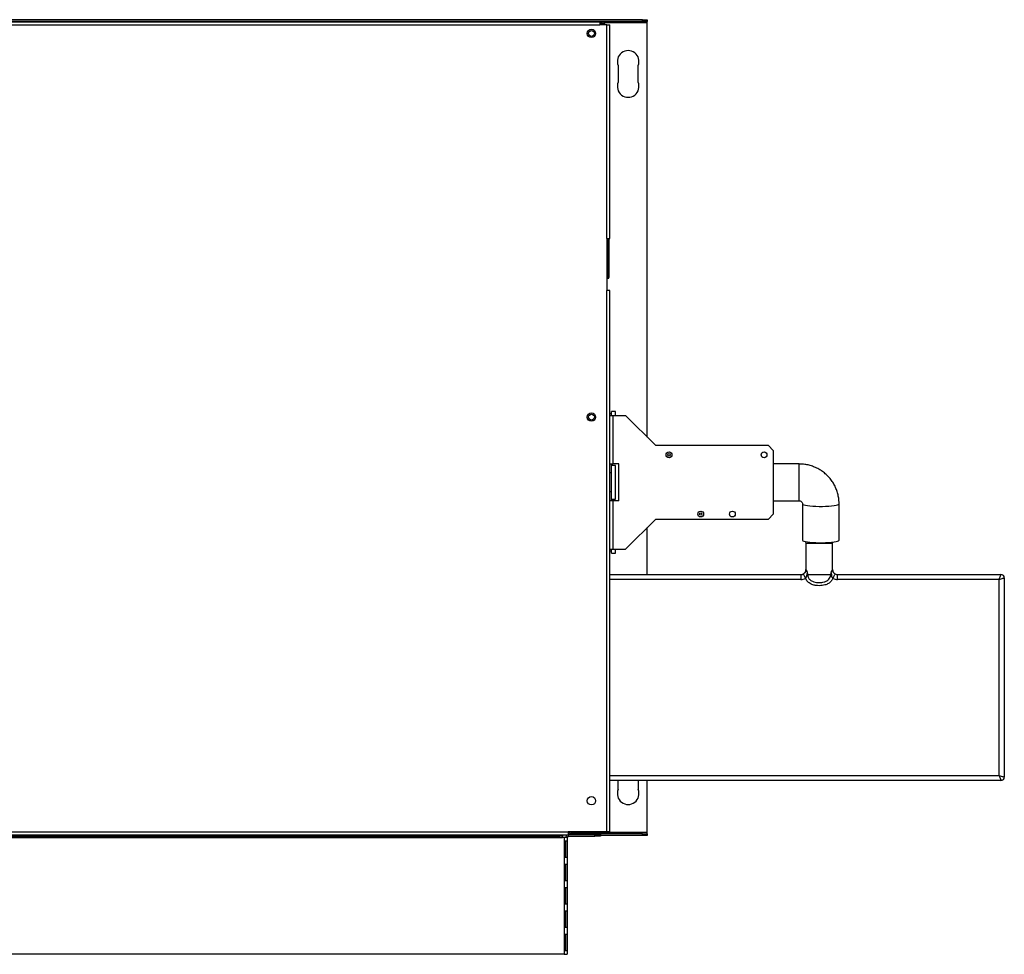
# Model space of a CAD drawing. Units: millimetres. Extents: x 246 to 4779, y 226 to 2747.
# Drawn here: x 3378 to 3968, y 2187 to 2747 of the extents above; entities that cross this region are included whole.
import ezdxf

# ---------------------------------------------------------------- set-up
doc = ezdxf.new("R2010")
doc.units = ezdxf.units.MM

msp = doc.modelspace()

# ---------------------------------------------------------------- linework, layer by layer
at = {"color": 7, "linetype": 'Continuous', "lineweight": 25}
for p, q in [((3751.18, 2746.87), (2850.84, 2746.87)), ((3751.18, 2745.87), (2850.84, 2745.87)), ((3751.18, 2745.87), (3751.18, 2746.87)), ((3751.18, 2746.87), (3754.01, 2746.87)), ((3754.01, 2745.87), (3751.18, 2745.87)), ((3754.01, 2746.87), (3754.01, 2745.87)), ((3754.01, 2745.07), (3754.01, 2745.87)), ((2875.56, 2745.62), (3725.56, 2745.62)), ((2875.56, 2743.82), (3725.56, 2743.82)), ((3725.56, 2745.62), (3725.56, 2743.82)), ((3725.56, 2745.62), (3726.96, 2745.62)), ((3725.56, 2744.82), (3726.96, 2744.82)), ((3725.56, 2744.62), (3727.76, 2744.62)), ((3729.76, 2743.82), (3725.56, 2743.82)), ((3726.96, 2744.82), (3726.96, 2745.62)), ((3727.76, 2744.62), (3727.76, 2744.02)), ((3728.56, 2744.02), (3727.76, 2744.02)), ((3727.76, 2743.82), (3727.76, 2744.02)), ((3728.56, 2743.82), (3728.56, 2744.02)), ((3729.76, 2615.62), (3729.76, 2743.82)), ((3729.76, 2743.82), (3731.56, 2743.82)), ((3731.56, 2615.62), (3731.56, 2743.82)), ((3754.01, 2496.57), (3754.01, 2745.07)), ((3736.56, 2719.37), (3736.56, 2709.37)), ((3748.56, 2709.37), (3748.56, 2719.37)), ((3729.76, 2615.62), (3729.76, 2584.62)), ((3729.76, 2615.62), (3731.56, 2615.62)), ((3731.06, 2615.62), (3731.06, 2592.37)), ((3729.76, 2591.87), (3730.56, 2591.87)), ((3729.76, 2259.92), (3729.76, 2584.62)), ((3731.56, 2584.62), (3729.76, 2584.62)), ((3731.56, 2259.92), (3731.56, 2584.62)), ((3732.56, 2510.52), (3731.56, 2510.52)), ((3735.06, 2512.02), (3732.56, 2512.02)), ((3732.56, 2509.52), (3732.56, 2512.02)), ((3735.06, 2509.52), (3735.06, 2512.02)), ((3731.56, 2509.52), (3733.32, 2509.52)), ((3733.32, 2509.52), (3733.32, 2480.52)), ((3733.32, 2509.52), (3741.06, 2509.52)), ((3759.06, 2491.52), (3741.06, 2509.52)), ((3826.73, 2491.52), (3759.06, 2491.52)), ((3829.56, 2488.69), (3826.73, 2491.52)), ((3829.56, 2488.69), (3829.56, 2450.35)), ((3731.56, 2480.52), (3733.32, 2480.52)), ((3732.56, 2476.14), (3732.56, 2480.52)), ((3737.06, 2480.52), (3733.32, 2480.52)), ((3737.06, 2458.52), (3737.06, 2480.52)), ((3845.06, 2480.52), (3829.56, 2480.52)), ((3732.56, 2475.18), (3731.56, 2475.18)), ((3735.06, 2479.52), (3732.56, 2479.52)), ((3732.56, 2462.91), (3732.56, 2476.14)), ((3735.06, 2459.52), (3735.06, 2479.52)), ((3732.56, 2463.86), (3731.56, 2463.86)), ((3732.56, 2458.52), (3732.56, 2462.91)), ((3733.32, 2458.52), (3731.56, 2458.52)), ((3732.56, 2459.52), (3735.06, 2459.52)), ((3733.32, 2458.52), (3733.32, 2429.52)), ((3737.06, 2458.52), (3733.32, 2458.52)), ((3829.56, 2458.52), (3845.06, 2458.52)), ((3847.06, 2456.65), (3847.06, 2434.86)), ((3869.06, 2434.86), (3869.06, 2456.65)), ((3741.06, 2429.52), (3759.06, 2447.52)), ((3759.06, 2447.52), (3826.73, 2447.52)), ((3826.73, 2447.52), (3829.56, 2450.35)), ((3754.01, 2414.27), (3754.01, 2442.47)), ((3849.14, 2433.15), (3849.14, 2417.27)), ((3849.14, 2433.15), (3865.14, 2433.15)), ((3865.14, 2417.27), (3865.14, 2433.15)), ((3731.56, 2429.52), (3733.32, 2429.52)), ((3731.56, 2428.52), (3732.56, 2428.52)), ((3732.56, 2427.02), (3732.56, 2429.52)), ((3732.56, 2427.02), (3735.06, 2427.02)), ((3733.32, 2429.52), (3741.06, 2429.52)), ((3735.06, 2427.02), (3735.06, 2429.52)), ((3731.56, 2414.27), (3846.14, 2414.27)), ((3846.14, 2414.27), (3846.14, 2411.27)), ((3850.21, 2414.27), (3864.07, 2414.27)), ((3868.14, 2411.27), (3868.14, 2414.27)), ((3868.14, 2414.27), (3966.14, 2414.27)), ((3965.14, 2411.27), (3868.14, 2411.27)), ((3965.14, 2293.77), (3965.14, 2411.27)), ((3968.14, 2412.27), (3968.14, 2292.77)), ((3966.14, 2290.77), (3731.56, 2290.77)), ((3736.56, 2285.37), (3736.56, 2290.77)), ((3748.56, 2290.77), (3748.56, 2285.37)), ((3754.01, 2259.67), (3754.01, 2290.77)), ((2894.56, 2259.92), (3706.56, 2259.92)), ((2894.56, 2258.12), (3706.56, 2258.12)), ((2896.86, 2256.67), (3703.26, 2256.67)), ((2900.39, 2257.47), (3699.72, 2257.47)), ((3378.06, 2257.47), (3388.06, 2257.47)), ((3378.06, 2256.77), (3378.06, 2257.47)), ((3388.06, 2256.9), (3378.06, 2256.9)), ((3388.06, 2256.77), (3378.06, 2256.77)), ((3388.06, 2257.47), (3388.06, 2256.77)), ((3388.86, 2257.47), (3398.86, 2257.47)), ((3388.86, 2256.77), (3388.86, 2257.47)), ((3398.86, 2256.9), (3388.86, 2256.9)), ((3398.86, 2256.77), (3388.86, 2256.77)), ((3398.86, 2257.47), (3398.86, 2256.77)), ((3399.66, 2257.47), (3409.66, 2257.47)), ((3399.66, 2256.77), (3399.66, 2257.47)), ((3409.66, 2256.9), (3399.66, 2256.9)), ((3409.66, 2256.77), (3399.66, 2256.77)), ((3409.66, 2257.47), (3409.66, 2256.77)), ((3410.46, 2257.47), (3420.46, 2257.47)), ((3410.46, 2256.77), (3410.46, 2257.47)), ((3420.46, 2256.9), (3410.46, 2256.9)), ((3420.46, 2256.77), (3410.46, 2256.77)), ((3420.46, 2257.47), (3420.46, 2256.77)), ((3421.26, 2257.47), (3431.26, 2257.47)), ((3421.26, 2256.77), (3421.26, 2257.47)), ((3431.26, 2256.9), (3421.26, 2256.9)), ((3431.26, 2256.77), (3421.26, 2256.77)), ((3431.26, 2257.47), (3431.26, 2256.77)), ((3432.06, 2257.47), (3442.06, 2257.47)), ((3432.06, 2256.77), (3432.06, 2257.47)), ((3442.06, 2256.9), (3432.06, 2256.9)), ((3442.06, 2256.77), (3432.06, 2256.77)), ((3442.06, 2257.47), (3442.06, 2256.77)), ((3442.86, 2257.47), (3452.86, 2257.47)), ((3442.86, 2256.77), (3442.86, 2257.47)), ((3452.86, 2256.9), (3442.86, 2256.9)), ((3452.86, 2256.77), (3442.86, 2256.77)), ((3452.86, 2257.47), (3452.86, 2256.77)), ((3453.66, 2257.47), (3463.66, 2257.47)), ((3453.66, 2256.77), (3453.66, 2257.47)), ((3463.66, 2256.9), (3453.66, 2256.9)), ((3463.66, 2256.77), (3453.66, 2256.77)), ((3463.66, 2257.47), (3463.66, 2256.77)), ((3464.46, 2257.47), (3474.46, 2257.47)), ((3464.46, 2256.77), (3464.46, 2257.47)), ((3474.46, 2256.9), (3464.46, 2256.9)), ((3474.46, 2256.77), (3464.46, 2256.77)), ((3474.46, 2257.47), (3474.46, 2256.77)), ((3475.26, 2257.47), (3485.26, 2257.47)), ((3475.26, 2256.77), (3475.26, 2257.47)), ((3485.26, 2256.9), (3475.26, 2256.9)), ((3485.26, 2256.77), (3475.26, 2256.77)), ((3485.26, 2257.47), (3485.26, 2256.77)), ((3486.06, 2257.47), (3496.06, 2257.47)), ((3486.06, 2256.77), (3486.06, 2257.47)), ((3496.06, 2256.9), (3486.06, 2256.9)), ((3496.06, 2256.77), (3486.06, 2256.77)), ((3496.06, 2257.47), (3496.06, 2256.77)), ((3496.86, 2257.47), (3506.86, 2257.47)), ((3496.86, 2256.77), (3496.86, 2257.47)), ((3506.86, 2256.9), (3496.86, 2256.9)), ((3506.86, 2256.77), (3496.86, 2256.77)), ((3506.86, 2257.47), (3506.86, 2256.77)), ((3507.66, 2257.47), (3517.66, 2257.47)), ((3507.66, 2256.77), (3507.66, 2257.47)), ((3517.66, 2256.9), (3507.66, 2256.9)), ((3517.66, 2256.77), (3507.66, 2256.77)), ((3517.66, 2257.47), (3517.66, 2256.77)), ((3518.46, 2257.47), (3528.46, 2257.47)), ((3518.46, 2256.77), (3518.46, 2257.47)), ((3528.46, 2256.9), (3518.46, 2256.9)), ((3528.46, 2256.77), (3518.46, 2256.77)), ((3528.46, 2257.47), (3528.46, 2256.77)), ((3529.26, 2257.47), (3539.26, 2257.47)), ((3529.26, 2256.77), (3529.26, 2257.47)), ((3539.26, 2256.9), (3529.26, 2256.9)), ((3539.26, 2256.77), (3529.26, 2256.77)), ((3539.26, 2257.47), (3539.26, 2256.77)), ((3540.06, 2257.47), (3550.06, 2257.47)), ((3540.06, 2256.77), (3540.06, 2257.47)), ((3550.06, 2256.9), (3540.06, 2256.9)), ((3550.06, 2256.77), (3540.06, 2256.77)), ((3550.06, 2257.47), (3550.06, 2256.77)), ((3550.86, 2257.47), (3560.86, 2257.47)), ((3550.86, 2256.77), (3550.86, 2257.47)), ((3560.86, 2256.9), (3550.86, 2256.9)), ((3560.86, 2256.77), (3550.86, 2256.77)), ((3560.86, 2257.47), (3560.86, 2256.77)), ((3561.66, 2257.47), (3571.66, 2257.47)), ((3561.66, 2256.77), (3561.66, 2257.47)), ((3571.66, 2256.9), (3561.66, 2256.9)), ((3571.66, 2256.77), (3561.66, 2256.77)), ((3571.66, 2257.47), (3571.66, 2256.77)), ((3572.46, 2257.47), (3582.46, 2257.47)), ((3572.46, 2256.77), (3572.46, 2257.47)), ((3582.46, 2256.9), (3572.46, 2256.9)), ((3582.46, 2256.77), (3572.46, 2256.77)), ((3582.46, 2257.47), (3582.46, 2256.77)), ((3583.26, 2257.47), (3593.26, 2257.47)), ((3583.26, 2256.77), (3583.26, 2257.47)), ((3593.26, 2256.9), (3583.26, 2256.9)), ((3593.26, 2256.77), (3583.26, 2256.77)), ((3593.26, 2257.47), (3593.26, 2256.77)), ((3594.06, 2257.47), (3604.06, 2257.47)), ((3594.06, 2256.77), (3594.06, 2257.47)), ((3604.06, 2256.9), (3594.06, 2256.9)), ((3604.06, 2256.77), (3594.06, 2256.77)), ((3604.06, 2257.47), (3604.06, 2256.77)), ((3604.86, 2257.47), (3614.86, 2257.47)), ((3604.86, 2256.77), (3604.86, 2257.47)), ((3614.86, 2256.9), (3604.86, 2256.9)), ((3614.86, 2256.77), (3604.86, 2256.77)), ((3614.86, 2257.47), (3614.86, 2256.77)), ((3615.66, 2257.47), (3625.66, 2257.47)), ((3615.66, 2256.77), (3615.66, 2257.47)), ((3625.66, 2256.9), (3615.66, 2256.9)), ((3625.66, 2256.77), (3615.66, 2256.77)), ((3625.66, 2257.47), (3625.66, 2256.77)), ((3626.46, 2257.47), (3636.46, 2257.47)), ((3626.46, 2256.77), (3626.46, 2257.47)), ((3636.46, 2256.9), (3626.46, 2256.9)), ((3636.46, 2256.77), (3626.46, 2256.77)), ((3636.46, 2257.47), (3636.46, 2256.77)), ((3637.26, 2257.47), (3647.26, 2257.47)), ((3637.26, 2256.77), (3637.26, 2257.47)), ((3647.26, 2256.9), (3637.26, 2256.9)), ((3647.26, 2256.77), (3637.26, 2256.77)), ((3647.26, 2257.47), (3647.26, 2256.77)), ((3648.06, 2257.47), (3658.06, 2257.47)), ((3648.06, 2256.77), (3648.06, 2257.47)), ((3658.06, 2256.9), (3648.06, 2256.9)), ((3658.06, 2256.77), (3648.06, 2256.77)), ((3658.06, 2257.47), (3658.06, 2256.77)), ((3658.86, 2257.47), (3668.86, 2257.47)), ((3658.86, 2256.77), (3658.86, 2257.47)), ((3668.86, 2256.9), (3658.86, 2256.9)), ((3668.86, 2256.77), (3658.86, 2256.77)), ((3668.86, 2257.47), (3668.86, 2256.77)), ((3669.66, 2257.47), (3679.66, 2257.47)), ((3669.66, 2256.77), (3669.66, 2257.47)), ((3679.66, 2256.9), (3669.66, 2256.9)), ((3679.66, 2256.77), (3669.66, 2256.77)), ((3679.66, 2257.47), (3679.66, 2256.77)), ((3680.46, 2257.47), (3690.46, 2257.47)), ((3680.46, 2256.77), (3680.46, 2257.47)), ((3690.46, 2256.9), (3680.46, 2256.9)), ((3690.46, 2256.77), (3680.46, 2256.77)), ((3690.46, 2257.47), (3690.46, 2256.77)), ((3691.26, 2257.47), (3701.26, 2257.47)), ((3691.26, 2256.77), (3691.26, 2257.47)), ((3701.26, 2256.9), (3691.26, 2256.9)), ((3701.26, 2256.77), (3691.26, 2256.77)), ((3699.72, 2257.47), (3699.72, 2258.12)), ((3703.26, 2257.47), (3699.72, 2257.47)), ((3701.26, 2257.47), (3701.26, 2256.77)), ((3703.26, 2258.12), (3703.26, 2257.47)), ((3703.26, 2256.67), (3703.26, 2257.47)), ((3703.26, 2256.67), (3703.26, 2256.57)), ((3704.26, 2256.57), (3703.26, 2256.57)), ((3704.26, 2256.57), (3704.26, 2186.57)), ((3706.06, 2256.57), (3704.26, 2256.57)), ((3706.06, 2256.57), (3706.06, 2186.57)), ((3729.76, 2259.92), (3706.56, 2259.92)), ((3706.56, 2259.92), (3706.56, 2258.12)), ((3706.56, 2258.87), (3707.84, 2258.87)), ((3706.86, 2258.37), (3706.56, 2258.35)), ((3706.86, 2257.37), (3706.86, 2258.37)), ((3706.86, 2258.37), (3722.52, 2258.37)), ((3706.86, 2257.37), (3722.52, 2257.37)), ((3707.84, 2258.87), (3707.84, 2258.37)), ((3751.18, 2258.87), (3707.84, 2258.87)), ((3708.56, 2259.92), (3708.56, 2259.83)), ((3708.56, 2259.83), (3726.96, 2259.83)), ((3708.56, 2259.02), (3708.56, 2259.82)), ((3726.96, 2259.82), (3708.56, 2259.82)), ((3726.96, 2259.02), (3708.56, 2259.02)), ((3722.52, 2257.37), (3722.52, 2258.37)), ((3722.52, 2258.37), (3726.06, 2258.37)), ((3726.06, 2257.37), (3722.52, 2257.37)), ((3726.06, 2258.37), (3726.06, 2257.37)), ((3751.18, 2257.87), (3726.06, 2257.87)), ((3726.96, 2259.83), (3727.24, 2259.92)), ((3726.96, 2259.82), (3726.96, 2259.02)), ((3731.56, 2259.92), (3729.76, 2259.92)), ((3751.18, 2257.87), (3751.18, 2258.87)), ((3751.18, 2258.87), (3754.01, 2258.87)), ((3754.01, 2257.87), (3751.18, 2257.87)), ((3754.01, 2258.87), (3754.01, 2259.67)), ((3754.01, 2258.87), (3754.01, 2257.87)), ((3704.49, 2254.57), (3706.04, 2254.57)), ((3704.49, 2244.57), (3704.49, 2254.57)), ((3705.05, 2254.57), (3705.05, 2244.57)), ((3706.04, 2254.57), (3706.04, 2244.57)), ((3706.04, 2244.57), (3704.49, 2244.57)), ((3704.49, 2240.57), (3706.04, 2240.57)), ((3704.49, 2230.57), (3704.49, 2240.57)), ((3705.05, 2240.57), (3705.05, 2230.57)), ((3706.04, 2240.57), (3706.04, 2230.57)), ((3706.04, 2230.57), (3704.49, 2230.57)), ((3704.49, 2226.57), (3706.04, 2226.57)), ((3704.49, 2216.57), (3704.49, 2226.57)), ((3705.05, 2226.57), (3705.05, 2216.57)), ((3706.04, 2226.57), (3706.04, 2216.57)), ((3706.04, 2216.57), (3704.49, 2216.57)), ((3704.49, 2212.57), (3706.04, 2212.57)), ((3704.49, 2202.57), (3704.49, 2212.57)), ((3705.05, 2212.57), (3705.05, 2202.57)), ((3706.04, 2212.57), (3706.04, 2202.57)), ((3706.04, 2202.57), (3704.49, 2202.57)), ((3704.49, 2198.57), (3706.04, 2198.57)), ((3704.49, 2188.57), (3704.49, 2198.57)), ((3705.05, 2198.57), (3705.05, 2188.57)), ((3706.04, 2198.57), (3706.04, 2188.57)), ((3704.26, 2186.57), (2895.86, 2186.57)), ((3704.26, 2186.57), (3706.06, 2186.57)), ((3706.04, 2188.57), (3704.49, 2188.57))]:
    msp.add_line(p, q, dxfattribs=at)
at = {"color": 8, "linetype": 'Continuous', "lineweight": 25}
for p, q in [((3754.01, 2745.07), (3728.16, 2745.07)), ((3730.56, 2591.87), (3730.56, 2615.62)), ((3845.06, 2458.52), (3845.06, 2480.52)), ((3849.14, 2417.27), (3849.19, 2417.27)), ((3865.09, 2417.27), (3865.14, 2417.27)), ((3846.14, 2411.27), (3731.56, 2411.27)), ((3731.56, 2293.77), (3965.14, 2293.77)), ((3705.86, 2258.07), (3703.26, 2258.07)), ((3707.27, 2259.67), (3706.56, 2259.67)), ((3726.96, 2259.92), (3726.96, 2259.83)), ((3754.01, 2259.67), (3728.21, 2259.67))]:
    msp.add_line(p, q, dxfattribs=at)
at = {"color": 8, "linetype": 'Continuous', "lineweight": 25, "flags": 128}
msp.add_lwpolyline([(3847.06, 2456.63), (3847.07, 2456.58), (3847.33, 2456.31), (3847.94, 2456.05), (3848.88, 2455.81), (3850.11, 2455.59), (3851.59, 2455.41), (3853.28, 2455.27), (3855.13, 2455.17), (3857.07, 2455.12), (3859.04, 2455.12), (3860.98, 2455.17), (3862.83, 2455.27), (3864.52, 2455.41), (3866.01, 2455.59), (3867.24, 2455.81), (3868.17, 2456.05), (3868.78, 2456.31), (3869.05, 2456.58), (3869.06, 2456.65)], dxfattribs=at)
at = {"color": 7, "linetype": 'Continuous', "lineweight": 25, "flags": 128}
for points in [[(3847.06, 2434.86), (3847.07, 2434.79), (3847.33, 2434.52), (3847.94, 2434.26), (3848.88, 2434.02), (3850.11, 2433.81), (3851.59, 2433.62), (3853.28, 2433.48), (3855.13, 2433.39), (3857.07, 2433.34), (3859.04, 2433.34), (3860.98, 2433.39), (3862.83, 2433.48), (3864.52, 2433.62), (3866.01, 2433.81), (3867.24, 2434.02), (3868.17, 2434.26), (3868.78, 2434.52), (3869.05, 2434.79), (3869.06, 2434.86)], [(3847.54, 2414.62), (3847.56, 2414.57), (3847.64, 2414.42), (3847.77, 2414.17), (3847.94, 2413.84), (3848.16, 2413.44), (3848.4, 2412.98), (3848.66, 2412.48), (3848.93, 2411.96)], [(3865.34, 2411.96), (3865.61, 2412.48), (3865.88, 2412.98), (3866.12, 2413.44), (3866.33, 2413.84), (3866.5, 2414.17), (3866.63, 2414.42), (3866.71, 2414.57), (3866.74, 2414.62)], [(3965.14, 2411.27), (3965.33, 2411.86), (3965.52, 2412.42), (3965.69, 2412.94), (3965.84, 2413.39), (3965.97, 2413.77), (3966.06, 2414.04), (3966.12, 2414.21), (3966.14, 2414.27)], [(3965.14, 2411.27), (3965.72, 2411.47), (3966.29, 2411.66), (3966.8, 2411.83), (3967.26, 2411.98), (3967.63, 2412.1), (3967.91, 2412.2), (3968.08, 2412.25), (3968.14, 2412.27)], [(3965.14, 2293.77), (3965.33, 2293.19), (3965.52, 2292.62), (3965.69, 2292.11), (3965.84, 2291.65), (3965.97, 2291.28), (3966.06, 2291), (3966.12, 2290.83), (3966.14, 2290.77)], [(3965.14, 2293.77), (3965.72, 2293.58), (3966.29, 2293.39), (3966.8, 2293.22), (3967.26, 2293.07), (3967.63, 2292.94), (3967.91, 2292.85), (3968.08, 2292.79), (3968.14, 2292.77)]]:
    msp.add_lwpolyline(points, dxfattribs=at)
at = {"color": 7, "linetype": 'Continuous', "lineweight": 25}
for centre, radius in [((3720.56, 2738.62), 2.5), ((3720.56, 2738.62), 1.75), ((3720.56, 2508.62), 2.5), ((3720.56, 2508.62), 1.75), ((3767.06, 2486.02), 1.75), ((3767.06, 2486.02), 0.75), ((3824.06, 2486.02), 1.75), ((3786.06, 2450.52), 1.75), ((3786.06, 2450.52), 0.75), ((3805.06, 2450.52), 1.75), ((3720.56, 2278.62), 2.5)]:
    msp.add_circle(centre, radius, dxfattribs=at)
for centre, radius, start, end in [((3726.96, 2744.02), 1.6, 0, 90), ((3726.96, 2744.02), 0.8, 48.59038, 90), ((3742.56, 2721.87), 6.5, 337.38014, 202.61986), ((3742.56, 2706.87), 6.5, 157.38014, 22.61986), ((3730.56, 2592.37), 0.5, 270, 0), ((3850.14, 2434.27), 1.5, 187.78095, 228.18969), ((3864.14, 2434.27), 1.5, 311.81031, 339.24681), ((3846.14, 2417.27), 3, 297.7673, 0), ((3868.14, 2417.27), 3, 180, 240.40133), ((3846.14, 2417.27), 3, 270, 297.7673), ((3846.14, 2417.27), 6, 270, 297.7673), ((3868.14, 2417.27), 6, 242.2327, 270), ((3868.14, 2417.27), 3, 242.2327, 270), ((3966.14, 2412.27), 2, 0, 90), ((3966.14, 2292.77), 2, 270, 0), ((3742.56, 2282.87), 6.5, 157.38014, 22.61986), ((3706.86, 2256.57), 1.8, 120.55843, 180), ((3706.86, 2256.57), 0.8, 90, 180), ((3708.56, 2260.62), 1.6, 205.94448, 270), ((3708.56, 2260.62), 0.8, 241.04498, 270)]:
    msp.add_arc(centre, radius, start, end, dxfattribs=at)
for points, knots in [([(3869.06, 2456.65), (3869.04, 2457.3), (3869, 2458.87), (3868.64, 2461.33), (3867.95, 2463.98), (3866.96, 2466.54), (3865.67, 2468.97), (3864.12, 2471.24), (3862.32, 2473.31), (3860.29, 2475.17), (3858.05, 2476.78), (3855.65, 2478.13), (3853.11, 2479.2), (3850.46, 2479.96), (3847.76, 2480.44), (3845.95, 2480.49), (3845.06, 2480.52)], [0, 0, 0, 0, 0.052237, 0.125192, 0.198161, 0.271129, 0.344103, 0.417095, 0.490108, 0.563149, 0.636221, 0.709327, 0.782467, 0.855641, 0.928844, 1, 1, 1, 1]), ([(3845.06, 2458.52), (3845.11, 2458.52), (3845.37, 2458.51), (3845.84, 2458.4), (3846.38, 2458.09), (3846.81, 2457.62), (3847.03, 2457.11), (3847.05, 2456.77), (3847.06, 2456.65)], [0, 0, 0, 0, 0.0474592, 0.2127755, 0.3929233, 0.6032848, 0.8513802, 1, 1, 1, 1]), ([(3847.54, 2414.62), (3847.65, 2414.68), (3847.87, 2414.81), (3848.27, 2415.14), (3848.62, 2415.52), (3848.91, 2415.82), (3849.09, 2416.08), (3849.15, 2416.19), (3849.2, 2416.3), (3849.23, 2416.41), (3849.25, 2416.59), (3849.24, 2416.88), (3849.21, 2417.12), (3849.19, 2417.27)], [0, 0, 0, 0, 0.08358, 0.166603, 0.390562, 0.59284, 0.629312, 0.666094, 0.687662, 0.709289, 0.739067, 0.824134, 1, 1, 1, 1]), ([(3849.93, 2415.49), (3849.85, 2415.19), (3849.58, 2414.23), (3849.57, 2413.09), (3849.2, 2412.21), (3849.02, 2412.04), (3848.93, 2411.96)], [0, 0, 0, 0, 0.241635, 0.803289, 0.908412, 1, 1, 1, 1]), ([(3849.19, 2417.27), (3849.19, 2417.27), (3849.25, 2417.07), (3849.44, 2416.84), (3849.78, 2416.18), (3849.88, 2415.72), (3849.93, 2415.49)], [0, 0, 0, 0, 0.00422, 0.539842, 0.769431, 1, 1, 1, 1]), ([(3849.93, 2415.49), (3849.97, 2415.29), (3850.05, 2414.88), (3850.15, 2414.49), (3850.21, 2414.28), (3850.21, 2414.27)], [0, 0, 0, 0, 0.462705, 0.98954, 1, 1, 1, 1]), ([(3864.07, 2414.27), (3864.07, 2414.28), (3864.13, 2414.49), (3864.23, 2414.88), (3864.3, 2415.29), (3864.34, 2415.49)], [0, 0, 0, 0, 0.01046, 0.537294, 1, 1, 1, 1]), ([(3864.34, 2415.49), (3864.39, 2415.7), (3864.48, 2416.13), (3864.8, 2416.78), (3865.01, 2417.03), (3865.08, 2417.25), (3865.09, 2417.27), (3865.09, 2417.27)], [0, 0, 0, 0, 0.212811, 0.425013, 0.933385, 0.995781, 1, 1, 1, 1]), ([(3865.34, 2411.96), (3865.26, 2412.04), (3865.07, 2412.21), (3864.71, 2413.09), (3864.69, 2414.23), (3864.42, 2415.19), (3864.34, 2415.49)], [0, 0, 0, 0, 0.091699, 0.1967096, 0.7583645, 1, 1, 1, 1]), ([(3865.34, 2411.96), (3865.02, 2411.36), (3864.38, 2410.13), (3862.67, 2408.75), (3860.23, 2407.74), (3857.65, 2407.51), (3855.23, 2407.63), (3853.16, 2408.05), (3851.07, 2409.06), (3849.6, 2410.55), (3849.09, 2411.63), (3848.93, 2411.96)], [0, 0, 0, 0, 0.102472, 0.209465, 0.325065, 0.499888, 0.596644, 0.693137, 0.81842, 0.944421, 1, 1, 1, 1]), ([(3850.21, 2414.27), (3850.23, 2413.98), (3850.28, 2413.15), (3850.87, 2411.8), (3852.16, 2410.52), (3854.33, 2409.59), (3857.04, 2409.42), (3859.71, 2409.58), (3861.7, 2410.3), (3862.99, 2411.31), (3863.81, 2412.6), (3864.06, 2413.65), (3864.06, 2414.2), (3864.07, 2414.27)], [0, 0, 0, 0, 0.046639, 0.131135, 0.227678, 0.328378, 0.499808, 0.656235, 0.750329, 0.833153, 0.911494, 0.988863, 1, 1, 1, 1]), ([(3866.3, 2414.9), (3866.39, 2414.83), (3866.53, 2414.74), (3866.69, 2414.65), (3866.74, 2414.62)], [0, 0, 0, 0, 0.657594, 1, 1, 1, 1]), ([(3727.4, 2259.97), (3727.36, 2259.94), (3727.23, 2259.84), (3727.06, 2259.83), (3726.96, 2259.82)], [0, 0, 0, 0, 0.344582, 1, 1, 1, 1]), ([(3728.38, 2259.92), (3728.29, 2259.77), (3728.1, 2259.44), (3727.58, 2259.1), (3727.17, 2259.05), (3726.96, 2259.02)], [0, 0, 0, 0, 0.2935615, 0.6467821, 1, 1, 1, 1])]:
    msp.add_open_spline(points, degree=3, knots=knots, dxfattribs=at)
at = {"color": 8, "linetype": 'Continuous', "lineweight": 25}
msp.add_open_spline([(3865.09, 2417.27), (3865.08, 2417.18), (3865.05, 2416.98), (3865.03, 2416.76), (3865.03, 2416.56), (3865.04, 2416.44), (3865.07, 2416.32), (3865.11, 2416.22), (3865.2, 2416.06), (3865.49, 2415.67), (3865.8, 2415.35), (3866.18, 2414.99), (3866.3, 2414.9), (3866.3, 2414.9)], degree=3, knots=[0, 0, 0, 0, 0.120245, 0.240575, 0.282381, 0.324512, 0.349137, 0.373863, 0.406742, 0.494002, 0.883781, 0.995648, 1, 1, 1, 1], dxfattribs=at)

doc.saveas('drawing.dxf')
